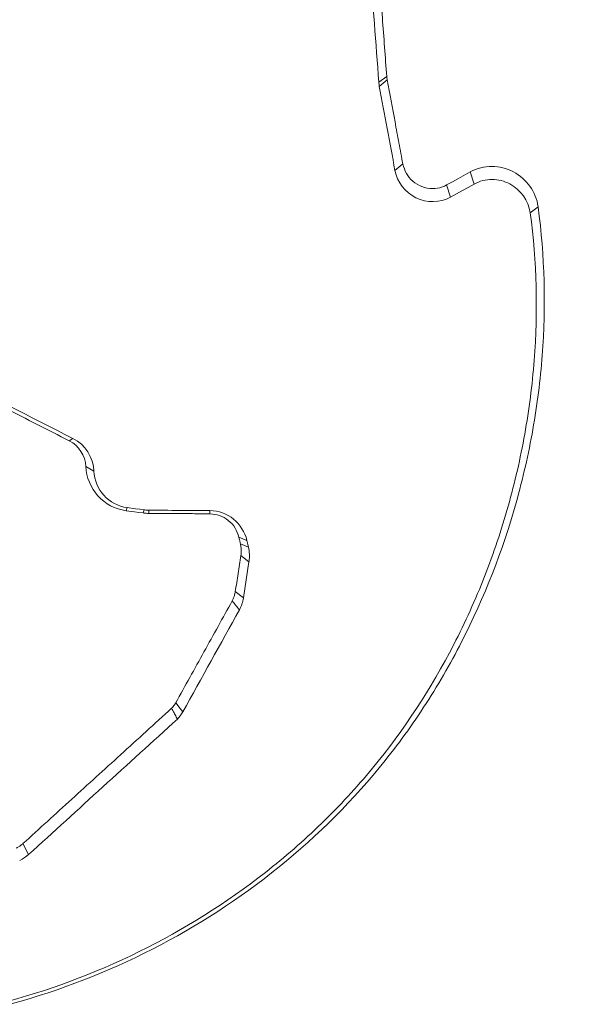
# Paper-space layout '1' of a CAD drawing. Units: feet. Extents: x -0.8 to 15.8, y -0.3 to 10.3.
# Drawn here: x 7.4 to 7.4, y 4 to 4 of the extents above; entities that cross this region are included whole.
import ezdxf

# ---------------------------------------------------------------- set-up
doc = ezdxf.new("R2010")
doc.units = ezdxf.units.FT
doc.header["$MEASUREMENT"] = 0
doc.layers.get('0').update_dxf_attribs({"lineweight": 9})
for name, color, linetype, lineweight in [('UGD - DETAIL 1', 251, 'Continuous', 0), ('UGD - DETAIL 2', 7, 'Continuous', 5), ('UGD - DETAIL 5', 7, 'Continuous', 25), ('UGD - TITLEBLOCK', 7, 'Continuous', 9)]:
    doc.layers.add(name, color=color, linetype=linetype, lineweight=lineweight)

# ---------------------------------------------------------------- blocks, each defined once
blk = doc.blocks.new('*U82')
at = {"layer": 'UGD - DETAIL 1'}
h = blk.add_hatch(dxfattribs=at)
h.set_pattern_fill('GRAVEL1,_O', color=256, scale=0.2268695153196087, pattern_type=2)
h.set_pattern_definition([(0, (-19.01837987717586, -9.458833706175167), (0.2268695153196087, 0.2268695153196087), [0.0680608545958826, -0.1588086607237261]), (0, (-18.88225816798409, -9.436146754643204), (0.2268695153196087, 0.2268695153196087), [0.05671737882990217, -0.1701521364897065]), (0, (-18.89360164375007, -9.424803278877224), (0.2268695153196087, 0.2268695153196087), [0.04537390306392174, -0.1814956122556869]), (0, (-18.96166249834596, -9.368085900047323), (0.2268695153196087, 0.2268695153196087), [0.0340304272979413, -0.0340304272979413, 0.04537390306392174, -0.1134347576598043]), (0, (-18.96166249834596, -9.35674242428134), (0.2268695153196087, 0.2268695153196087), [0.04537390306392174, -0.01134347576598043, 0.05671737882990217, -0.1134347576598043]), (0, (-19.06375378023978, -9.311368521217421), (0.2268695153196087, 0.2268695153196087), [0.05671737882990217, -0.1701521364897065]), (0, (-18.84822774068615, -9.300025045451438), (0.2268695153196087, 0.2268695153196087), [0.05671737882990217, -0.1701521364897065]), (90, (-19.06375378023978, -9.413459803111245), (-0.2268695153196086, 0.2268695153196087), [0.0340304272979413, -0.1928390880216674]), (90, (-19.02972335294184, -9.243307666621536), (-0.2268695153196086, 0.2268695153196087), [0.02268695153196087, -0.2041825637876478]), (90, (-19.01837987717586, -9.458833706175167), (-0.2268695153196086, 0.2268695153196087), [0.0340304272979413, -0.1928390880216674]), (90, (-18.9956929256439, -9.254651142387516), (-0.2268695153196086, 0.2268695153196087), [0.01134347576598043, -0.2155260395536282]), (90, (-18.98434944987792, -9.34539894851536), (-0.2268695153196086, 0.2268695153196087), [0.0340304272979413, -0.1928390880216674]), (90, (-18.96166249834596, -9.424803278877224), (-0.2268695153196086, 0.2268695153196087), [0.05671737882990217, -0.1701521364897065]), (90, (-18.938975546814, -9.2659946181535), (-0.2268695153196086, 0.2268695153196087), [0.0340304272979413, -0.1928390880216674]), (90, (-18.91628859528204, -9.35674242428134), (-0.2268695153196086, 0.2268695153196087), [0.04537390306392174, -0.1814956122556869]), (90, (-18.90494511951605, -9.35674242428134), (-0.2268695153196086, 0.2268695153196087), [0.04537390306392174, -0.1814956122556869]), (90, (-18.88225816798409, -9.458833706175167), (-0.2268695153196086, 0.2268695153196087), [0.02268695153196087, -0.2041825637876478]), (90, (-18.84822774068615, -9.424803278877224), (-0.2268695153196086, 0.2268695153196087), [0.05671737882990217, -0.1701521364897065]), (44.99999999999999, (-19.04106682870782, -9.436146754643204), (2.518757594933792e-17, 0.2268695153239248), [0.09625256804755845, -0.2245893773898598]), (44.99999999999999, (-19.01837987717586, -9.424803278877224), (2.518757594933792e-17, 0.2268695153239248), [0.04812628402377923, -0.272715661413639]), (44.99999999999999, (-18.91628859528204, -9.300025045451438), (2.518757594933792e-17, 0.2268695153239248), [0.06416838626068948, -0.2566735591767287]), (44.99999999999999, (-18.91628859528204, -9.288681569685458), (2.518757594933792e-17, 0.2268695153239248), [0.04812628402377923, -0.272715661413639]), (135, (-18.9956929256439, -9.311368521217421), (-0.2268695153239248, 2.518757594933792e-17), [0.01604217029776485, -0.3047997751396533]), (135, (-19.04106682870782, -9.436146754643204), (-0.2268695153239248, 2.518757594933792e-17), [0.03208411372601438, -0.2887578317114038]), (135, (-18.97300597411194, -9.368085900047323), (-0.2268695153239248, 2.518757594933792e-17), [0.03208411372601438, -0.2887578317114038]), (135, (-18.91628859528204, -9.311368521217421), (-0.2268695153239248, 2.518757594933792e-17), [0.03208411372601438, -0.2887578317114038]), (135, (-18.84822774068615, -9.2659946181535), (-0.2268695153239248, 2.518757594933792e-17), [0.04812628402377923, -0.272715661413639]), (135, (-18.84822774068615, -9.277338093919479), (-0.2268695153239248, 2.518757594933792e-17), [0.03208411372601438, -0.2887578317114038]), (135, (-18.85957121645214, -9.254651142387516), (-0.2268695153239248, 2.518757594933792e-17), [0.03208411372601438, -0.2887578317114038]), (135, (-18.92763207104802, -9.458833706175167), (-0.2268695153239248, 2.518757594933792e-17), [0.04812628402377923, -0.272715661413639]), (26.56505119999999, (-18.85957121645214, -9.3227119969834), (0.22686951531963, 9.07624350241892e-11), [0.02536401181273224, -0.4819316463509554]), (26.56505119999999, (-18.91628859528204, -9.379429375813302), (0.22686951531963, 9.07624350241892e-11), [0.02536401181273224, -0.4819316463509554]), (26.56505119999999, (-18.9956929256439, -9.311368521217421), (0.22686951531963, 9.07624350241892e-11), [0.05072802362546449, -0.4565676345382234]), (26.56505119999999, (-18.98434944987792, -9.254651142387516), (0.22686951531963, 9.07624350241892e-11), [0.05072802362546449, -0.4565676345382234]), (26.56505119999999, (-18.98434944987792, -9.311368521217421), (0.22686951531963, 9.07624350241892e-11), [0.05072802362546449, -0.4565676345382234]), (26.56505119999999, (-18.84822774068615, -9.2659946181535), (0.22686951531963, 9.07624350241892e-11), [0.05072802362546449, -0.4565676345382234]), (26.56505119999999, (-19.06375378023978, -9.379429375813302), (0.22686951531963, 9.07624350241892e-11), [0.07609430413334993, -0.4312013540303378]), (26.56505119999999, (-19.06375378023978, -9.368085900047323), (0.22686951531963, 9.07624350241892e-11), [0.07609430413334993, -0.4312013540303378]), (26.56505119999999, (-19.06375378023978, -9.277338093919479), (0.22686951531963, 9.07624350241892e-11), [0.07609430413334993, -0.4312013540303378]), (63.43494882, (-18.95031902257998, -9.288681569685458), (1.157003895020812e-11, 0.22686951531963), [0.0253640118127322, -0.4819316463509548]), (63.43494882, (-18.84822774068615, -9.300025045451438), (1.157003895020812e-11, 0.22686951531963), [0.0253640118127322, -0.3043835636618293, 0.0507280236254644, -0.1268200590636609]), (63.43494882, (-18.87091469221811, -9.3227119969834), (1.157003895020812e-11, 0.22686951531963), [0.0507280236254644, -0.4565676345382226]), (63.43494882, (-19.00703640140988, -9.300025045451438), (1.157003895020812e-11, 0.22686951531963), [0.0507280236254644, -0.4565676345382226]), (63.43494882, (-19.01837987717586, -9.300025045451438), (1.157003895020812e-11, 0.22686951531963), [0.0507280236254644, -0.4565676345382226]), (63.43494882, (-18.938975546814, -9.277338093919479), (1.157003895020812e-11, 0.22686951531963), [0.07609430413334978, -0.4312013540303371]), (116.5650512, (-18.9956929256439, -9.33405547274938), (-9.076251058691705e-11, 0.22686951531963), [0.0253640118127322, -0.4819316463509548]), (116.5650512, (-18.84822774068615, -9.35674242428134), (-9.076251058691705e-11, 0.22686951531963), [0.0253640118127322, -0.4819316463509548]), (116.5650512, (-18.89360164375007, -9.424803278877224), (-9.076251058691705e-11, 0.22686951531963), [0.05072802362546441, -0.4565676345382227]), (116.5650512, (-18.90494511951605, -9.413459803111245), (-9.076251058691705e-11, 0.22686951531963), [0.05072802362546441, -0.4565676345382227]), (116.5650512, (-18.88225816798409, -9.254651142387516), (-9.076251058691705e-11, 0.22686951531963), [0.05072802362546441, -0.4565676345382227]), (116.5650512, (-19.06375378023978, -9.368085900047323), (-9.076251058691705e-11, 0.22686951531963), [0.05072802362546441, -0.4565676345382227]), (116.5650512, (-18.95031902257998, -9.458833706175167), (-9.076251058691705e-11, 0.22686951531963), [0.07609430413334979, -0.4312013540303372]), (153.43494882, (-18.87091469221811, -9.3227119969834), (-0.22686951531963, 1.157011451293597e-11), [0.0507280236254645, -0.4565676345382234]), (153.43494882, (-18.85957121645214, -9.33405547274938), (-0.22686951531963, 1.157011451293597e-11), [0.0507280236254645, -0.4565676345382234]), (153.43494882, (-19.02972335294184, -9.447490230409183), (-0.22686951531963, 1.157011451293597e-11), [0.02536401181273225, -0.4819316463509555]), (153.43494882, (-18.96166249834596, -9.35674242428134), (-0.22686951531963, 1.157011451293597e-11), [0.02536401181273225, -0.4819316463509555]), (153.43494882, (-18.91628859528204, -9.288681569685458), (-0.22686951531963, 1.157011451293597e-11), [0.02536401181273225, -0.4819316463509555])])
edge = h.paths.add_edge_path()
edge.add_arc((7.108133803462731, 4.217796016878969), 0.1008962451297344, 27.80492244094047, 344.9957407559376)
edge.add_line((7.205590150891372, 4.191674902294267), (7.248753697790978, 4.05826022716131))
edge.add_arc((7.967766927459571, 3.742557549049006), 0.7852695113180841, 156.2947930602505, 163.1077298311025)
edge.add_line((7.216379601296186, 3.970735750213756), (7.172958266412454, 3.970735746648327))
edge.add_line((7.172958266412454, 3.970735746648327), (7.171779756537912, 3.97024759019481))
edge.add_line((7.171779756537912, 3.97024759019481), (7.167319022636182, 3.96578685629309))
edge.add_line((7.167319022636182, 3.96578685629309), (7.164372739764627, 3.964566463202438))
edge.add_line((7.164372739764627, 3.964566463202438), (7.149177237599812, 3.96456646511513))
edge.add_line((7.149177237599812, 3.96456646511513), (7.147512153455455, 3.96297249381408))
edge.add_line((7.147512153455455, 3.96297249381408), (7.145959129895555, 3.927402322673674))
edge.add_line((7.145959129895555, 3.927402322673674), (7.145822442885919, 3.927402322673674))
edge.add_line((7.145822442885919, 3.927402322673674), (7.144269419326019, 3.96297249381408))
edge.add_line((7.144269419326019, 3.96297249381408), (7.142604335182185, 3.96456646511513))
edge.add_line((7.142604335182185, 3.96456646511513), (7.127408833541313, 3.964566463202438))
edge.add_line((7.127408833541313, 3.964566463202438), (7.124462550145054, 3.964883633083618))
edge.add_line((7.124462550145054, 3.964883633083618), (7.120001816243555, 3.97024759019481))
edge.add_line((7.120001816243555, 3.97024759019481), (7.116081608171772, 3.970735750213756))
edge.add_line((7.116081608171772, 3.970735750213756), (7.075401971485288, 3.970735750213756))
edge.add_arc((6.533567926456689, 3.828554615037492), 0.560178192678067, 14.70332757390736, 48.62149153246806)
edge.add_arc((6.720864338884319, 4.075319476479452), 0.2522200354097725, 43.48531810317905, 88.11634258169406)
edge.add_arc((6.739275390553772, 4.071247261397881), 0.25635580914698, 92.2625417691349, 136.1357975459915)
edge.add_arc((6.828385527508172, 3.909862549826294), 0.4358687627301118, 128.9387148426296, 150.7441635701141)
edge.add_arc((7.074823293898705, 3.764231198238333), 0.7220743141137255, 150.2189544504409, 163.382087920858)
edge.add_line((6.382907702864483, 3.970735750213756), (6.339479110491883, 3.970735730846848))
edge.add_line((6.339479110491883, 3.970735730846848), (6.337610330031428, 3.969550062120032))
edge.add_line((6.337610330031428, 3.969550062120032), (6.333847124204709, 3.965786856293323))
edge.add_line((6.333847124204709, 3.965786856293323), (6.330900840808443, 3.964566463202438))
edge.add_line((6.330900840808443, 3.964566463202438), (6.31570533937737, 3.96456646511513))
edge.add_line((6.31570533937737, 3.96456646511513), (6.314040255023752, 3.96297249381408))
edge.add_line((6.314040255023752, 3.96297249381408), (6.312487231463844, 3.927402322673686))
edge.add_line((6.312487231463844, 3.927402322673686), (6.310854473804763, 3.963563095751868))
edge.add_line((6.310854473804763, 3.963563095751868), (6.309269123760107, 3.96456646511513))
edge.add_line((6.309269123760107, 3.96456646511513), (6.293980742161612, 3.964567498521796))
edge.add_line((6.293980742161612, 3.964567498521796), (6.291047609347022, 3.965866585669283))
edge.add_line((6.291047609347022, 3.965866585669283), (6.286182267240211, 3.970726406045124))
edge.add_line((6.286182267240211, 3.970726406045124), (6.241987025964036, 3.971326352151543))
edge.add_arc((5.513699769497085, 3.749996916336162), 0.7611760946656919, 16.90423843374759, 28.50288906935567)
edge.add_line((6.182616032381041, 4.113232487749364), (6.192856292222626, 4.123466625226186))
edge.add_line((6.192856292222626, 4.123466625226186), (6.274745628211388, 4.205307001872818))
edge.add_line((6.274745628211388, 4.205307001872818), (6.159021762053662, 4.321030868030544))
edge.add_line((6.159021762053662, 4.321030868030544), (6.212859572049364, 4.431347286324538))
edge.add_line((6.212859572049364, 4.431347286324538), (6.175173113248213, 4.522829201296023))
edge.add_line((6.175173113248213, 4.522829201296023), (7.369021672143063, 4.527402322673534))
edge.add_line((7.369021672143063, 4.527402322673534), (7.437669396005827, 4.423275350373356))
edge.add_line((7.437669396005827, 4.423275350373356), (7.197380659276192, 4.264860345289038))
at = {"layer": 'UGD - DETAIL 2'}
for p, q in [((7.418661196476521, 3.980848017875914), (7.41857365320806, 3.98078713831422)), ((7.418665935834806, 3.980811644264371), (7.418579664101497, 3.980740910305269)), ((7.418837631611336, 3.979888461581759), (7.418751359878016, 3.979817737255502)), ((7.419577626536867, 3.979800224748673), (7.419621629359302, 3.979666838784939)), ((7.41931892693103, 3.979657022918901), (7.419362929753465, 3.979523636955169)), ((7.420323555293091, 3.97941778165399), (7.420236589995152, 3.979351584763489)), ((7.41517457003437, 3.97684673758208), (7.415215143565046, 3.976871946729699)), ((7.415355783058832, 3.976564254489248), (7.415445445552539, 3.976512959605384)), ((7.415798200228053, 3.9760779982559), (7.415810144952179, 3.976112127415246)), ((7.415984730581318, 3.976053299648907), (7.415996675305454, 3.976087428808257)), ((7.416047266991843, 3.976048964869989), (7.416048230276051, 3.976083855023859)), ((7.416718098111531, 3.976044562661177), (7.416719061395735, 3.976079452815045)), ((7.417037369028112, 3.975786864870916), (7.417124758171102, 3.975751984349888)), ((7.417054554018311, 3.975712605291627), (7.417141943161301, 3.975677724770599)), ((7.417124758171102, 3.975751984349888), (7.417141943161301, 3.975677724770599)), ((7.417059254845228, 3.975585914153115), (7.417147876992001, 3.97551673108158)), ((7.416997643187539, 3.975189358944843), (7.417086265334309, 3.97512018550615)), ((7.414665647723698, 3.972420957205213), (7.414726296097186, 3.972299525598452))]:
    blk.add_line(p, q, dxfattribs=at)
at = {"layer": 'UGD - DETAIL 2', "flags": 128}
for points in [[(7.41931892693103, 3.979657022918901), (7.41938423760006, 3.979693184607922), (7.419449548269096, 3.979729336664095), (7.419577626536867, 3.979800224748673)], [(7.419362929753465, 3.979523636955169), (7.419492279556383, 3.979595237870055), (7.419556973723527, 3.979631033511076), (7.419621629359302, 3.979666838784939)], [(7.415798200228053, 3.9760779982559), (7.415890521386171, 3.976065774179349), (7.415937645249429, 3.976059532097708), (7.415984730581318, 3.976053299648907)], [(7.415810144952179, 3.976112127415246), (7.415903390863136, 3.976099778111749), (7.415950052349974, 3.976093603460003), (7.415996675305454, 3.976087428808257)], [(7.417147876992001, 3.97551673108158), (7.417117090428842, 3.975318458293867), (7.417101677881572, 3.97521932671643), (7.417086265334309, 3.97512018550615)], [(7.416343264962062, 3.973966864594356), (7.416368618602306, 3.973934363385313), (7.416376132219099, 3.973924740176117), (7.416391120921315, 3.973905493757716), (7.416421175388482, 3.973867000920926)]]:
    blk.add_lwpolyline(points, dxfattribs=at)
at = {"layer": 'UGD - DETAIL 2'}
blk.add_arc((7.370191077960229, 3.937275007353421), 0.06014545715784319, 38.8328356183646, 38.9526812233367, dxfattribs=at)
for centre, major_axis, ratio, start_param, end_param in [((7.562619598728322, 3.747128717423479), (2.511935342122144e-05, 0.5198270100164077), 0.5413464350008906, 6.390213161210526e-05, 1.184773282722569), ((7.562626735606589, 3.735735224046609), (4.305249521969844e-06, 0.5256053882597786), 0.5286924838546924, 1.549299504961688e-05, 1.167966867425033)]:
    blk.add_ellipse(centre, major_axis=major_axis, ratio=ratio, start_param=start_param, end_param=end_param, dxfattribs=at)
for points, knots in [([(7.513489042924991, 3.93818324724461), (7.510381571653827, 3.939209992394329), (7.507322051865184, 3.940328176365215), (7.499930565568857, 3.943286909612697), (7.49565009876633, 3.945225685958534), (7.48728386021261, 3.949474987197146), (7.483196998739526, 3.951783356005081), (7.477213836618816, 3.955527070206337), (7.475243967863307, 3.956821832214161), (7.471353709650007, 3.959506001678456), (7.469430268410182, 3.96089791598855), (7.463789175606092, 3.965174702786584), (7.460184427494401, 3.968172028157511), (7.453277067290159, 3.974450518399348), (7.449973878334237, 3.977731117527935), (7.443665962993524, 3.984573423458209), (7.440660471087664, 3.988134379393202), (7.436380446995503, 3.993691394379429), (7.434990626116548, 3.995581358402918), (7.432293009804983, 3.99942698278393), (7.430992424122334, 4.001372082998028), (7.427231424322709, 4.007272565656983), (7.424912552752875, 4.011293519187895), (7.420643458586614, 4.019506983305392), (7.418692624502896, 4.023699193977414), (7.415158765593656, 4.03225555946047), (7.413574753765868, 4.036619230729897), (7.411482699960789, 4.043298126242313), (7.410831493578669, 4.045551704532016), (7.409635142281175, 4.050065291203708), (7.409088830834367, 4.052328038087502), (7.406610739050084, 4.063671054463406), (7.405438857229271, 4.072839255569264), (7.404888517146347, 4.086734678260481), (7.404906470615582, 4.091390328856843), (7.405249084304256, 4.098411517251382), (7.405416355696772, 4.100759595637484), (7.405852892701105, 4.10542160694054), (7.406122163654221, 4.107741406739439), (7.407081102740083, 4.114667628284055), (7.407924630956384, 4.119240311768536), (7.410004657445615, 4.128299348585701), (7.411241304972506, 4.132785671779072), (7.41412561575352, 4.141667972258627), (7.415769031967773, 4.146064836451679), (7.418087601310912, 4.151502541811171), (7.418564763040006, 4.152587573068587), (7.41954063881585, 4.154740578972291), (7.420039927894223, 4.155809942371796), (7.421571479754459, 4.158996833902082), (7.422637324869168, 4.161093226932209), (7.425967330391618, 4.167298935161533), (7.428366910307162, 4.171322964683601), (7.433511623615647, 4.179152622559101), (7.43625675374339, 4.182958256204991), (7.440646269191813, 4.18849448227836), (7.442153758549363, 4.190311794629544), (7.444483193317708, 4.192994459540504), (7.445271039040794, 4.193881463353303), (7.446869761075547, 4.195640835366778), (7.447681675422789, 4.196514284619521), (7.451785852215451, 4.200830106924577), (7.455203145806919, 4.204110115112055), (7.462294879306942, 4.210337924261639), (7.465969989150974, 4.213284874892439), (7.473577306836372, 4.218845936495509), (7.477509500037396, 4.221460066998301), (7.483604027265599, 4.225126676141919), (7.485668040509236, 4.226306704251609), (7.489862851177705, 4.2285800334223), (7.491995791401916, 4.229674018941122), (7.498429623261895, 4.23279121928023), (7.502786426299185, 4.2346616487416), (7.511630104983496, 4.238002152169152), (7.51611741703552, 4.23947090456123), (7.525222682981667, 4.242005891143229), (7.529840691531021, 4.243071956920257), (7.536867986164619, 4.244361841529596), (7.539229889265091, 4.244740949295904), (7.543975024338668, 4.245391875666458), (7.546351512239067, 4.245662890035423), (7.553492706458162, 4.246312986674937), (7.558269141844914, 4.246529130424721), (7.563061133438982, 4.246529123026438)], [0.00974136092221671, 0.00974136092221671, 0.00974136092221671, 0.00974136092221671, 0.03125000000000029, 0.03125000000000029, 0.06250000000000058, 0.06250000000000058, 0.09375000000000087, 0.09375000000000087, 0.1093750000000011, 0.1093750000000011, 0.1250000000000013, 0.1250000000000013, 0.1562500000000017, 0.1562500000000017, 0.1875000000000021, 0.1875000000000021, 0.2187500000000025, 0.2187500000000025, 0.2343750000000025, 0.2343750000000025, 0.2500000000000026, 0.2500000000000026, 0.2812500000000026, 0.2812500000000026, 0.3125000000000026, 0.3125000000000026, 0.3437500000000026, 0.3437500000000026, 0.3593750000000027, 0.3593750000000027, 0.3750000000000028, 0.3750000000000028, 0.437500000000003, 0.437500000000003, 0.4687500000000032, 0.4687500000000032, 0.4843750000000032, 0.4843750000000032, 0.5000000000000032, 0.5000000000000032, 0.5312500000000034, 0.5312500000000034, 0.5625000000000034, 0.5625000000000034, 0.5937500000000036, 0.5937500000000036, 0.6015625000000036, 0.6015625000000036, 0.6093750000000034, 0.6093750000000034, 0.6250000000000034, 0.6250000000000034, 0.6562500000000037, 0.6562500000000037, 0.6875000000000039, 0.6875000000000039, 0.703125000000004, 0.703125000000004, 0.7109375000000041, 0.7109375000000041, 0.7187500000000041, 0.7187500000000041, 0.750000000000004, 0.750000000000004, 0.7812500000000039, 0.7812500000000039, 0.8125000000000037, 0.8125000000000037, 0.8281250000000034, 0.8281250000000034, 0.8437500000000031, 0.8437500000000031, 0.8750000000000026, 0.8750000000000026, 0.9062500000000021, 0.9062500000000021, 0.9375000000000017, 0.9375000000000017, 0.9531250000000012, 0.9531250000000012, 0.9687500000000008, 0.9687500000000008, 1, 1, 1, 1]), ([(7.563061133438982, 4.243804389538159), (7.558434039170589, 4.243804397104274), (7.553816488196365, 4.243593777995333), (7.544599859535015, 4.242768407388493), (7.540044270069831, 4.242157418121991), (7.526536379408942, 4.239727552574873), (7.517738375051547, 4.237328718846399), (7.507000840230702, 4.233354837646345), (7.504866498857112, 4.232510676220887), (7.500624667117517, 4.230721697148329), (7.49851202541031, 4.229774812418544), (7.492267485305096, 4.226809167153792), (7.488219905997905, 4.224663951264777), (7.476421789599566, 4.217727581928621), (7.469011271746705, 4.212442322519308), (7.460320955208598, 4.205006555386364), (7.458611598800911, 4.203477845277433), (7.456091715416765, 4.201120936570589), (7.455258321351682, 4.200323945924964), (7.453614187617159, 4.198716482527844), (7.452802598229514, 4.197905247207576), (7.448796700004298, 4.193811829415516), (7.445758720256574, 4.190417805051727), (7.437130183259196, 4.179889539720062), (7.432019934215464, 4.172412738405299), (7.426448929209837, 4.162487372487975), (7.425375445871584, 4.160473409271173), (7.423312335343208, 4.156386061455287), (7.42232927144725, 4.154326408895393), (7.419526223939886, 4.14811027226099), (7.41785171408787, 4.143912085055861), (7.413394192559036, 4.131160423726202), (7.41117051202319, 4.122451751711942), (7.409342379757344, 4.111302646984196), (7.409024278915449, 4.10905877882904), (7.408485161362737, 4.104547774247623), (7.408266116311111, 4.102295643026666), (7.407757264768232, 4.095549113743818), (7.407615451931061, 4.091064564991928), (7.407716700407647, 4.082120797412408), (7.40796017611677, 4.077661610469253), (7.408830289578216, 4.068768028183912), (7.40945683042256, 4.064333625793456), (7.41069108555396, 4.057700692701534), (7.411152064043041, 4.055490901327826), (7.412171962331893, 4.051085709343457), (7.412727822291036, 4.048901946019161), (7.414531539458121, 4.042406387889539), (7.415915709906127, 4.038150405343583), (7.41904127212673, 4.029784005366384), (7.420781912185564, 4.025673267382079), (7.424620319628833, 4.017596568741077), (7.426717382626375, 4.013630309589271), (7.429569162470901, 4.008765477643717), (7.430151035454983, 4.007797157952062), (7.431338063888891, 4.00586990078938), (7.431943720948087, 4.004910233408548), (7.433787411763557, 4.00205843912115), (7.435054335953371, 4.000189536120899), (7.438966881604838, 3.994678182032985), (7.441724744367182, 3.991131505326381), (7.44753749538015, 3.984290892199825), (7.450591662383214, 3.980996320737136), (7.456999215095781, 3.9746610359045), (7.460351864588834, 3.971619677822604), (7.464737149217299, 3.967982548577222), (7.465625016060788, 3.967262493205027), (7.467414567320883, 3.965843677513366), (7.468315807822794, 3.965145221141537), (7.471038753551337, 3.963082400100625), (7.472879661619046, 3.961750546598147), (7.478477875462662, 3.957882636875408), (7.482311082043839, 3.95547493443141), (7.494114115830694, 3.948764247688234), (7.502383061854101, 3.9449664192693), (7.511074255315005, 3.94188054769073)], [0, 0, 0, 0, 0.03125000000000119, 0.03125000000000119, 0.06250000000000237, 0.06250000000000237, 0.1250000000000047, 0.1250000000000047, 0.1406250000000051, 0.1406250000000051, 0.1562500000000055, 0.1562500000000055, 0.1875000000000062, 0.1875000000000062, 0.250000000000008, 0.250000000000008, 0.2656250000000084, 0.2656250000000084, 0.2734375000000084, 0.2734375000000084, 0.2812500000000084, 0.2812500000000084, 0.3125000000000084, 0.3125000000000084, 0.3750000000000085, 0.3750000000000085, 0.3906250000000085, 0.3906250000000085, 0.4062500000000084, 0.4062500000000084, 0.4375000000000083, 0.4375000000000083, 0.5000000000000081, 0.5000000000000081, 0.5156250000000081, 0.5156250000000081, 0.5312500000000081, 0.5312500000000081, 0.5625000000000079, 0.5625000000000079, 0.5937500000000078, 0.5937500000000078, 0.6250000000000077, 0.6250000000000077, 0.6406250000000075, 0.6406250000000075, 0.6562500000000074, 0.6562500000000074, 0.6875000000000071, 0.6875000000000071, 0.7187500000000068, 0.7187500000000068, 0.7500000000000063, 0.7500000000000063, 0.7578125000000062, 0.7578125000000062, 0.7656250000000061, 0.7656250000000061, 0.7812500000000059, 0.7812500000000059, 0.8125000000000051, 0.8125000000000051, 0.8437500000000043, 0.8437500000000043, 0.8750000000000034, 0.8750000000000034, 0.8828125000000032, 0.8828125000000032, 0.890625000000003, 0.890625000000003, 0.9062500000000028, 0.9062500000000028, 0.937500000000002, 0.937500000000002, 1, 1, 1, 1]), ([(7.418469271731713, 3.98342669115872), (7.418501241549965, 3.982996938900814), (7.418549196247813, 3.982352310910919), (7.418613236943589, 3.981492738794728), (7.418645209911421, 3.981062925576407), (7.418661196476521, 3.980848017875914)], [0, 0, 0, 0, 0.4999991923135176, 0.7499983266167265, 1, 1, 1, 1]), ([(7.418661196476521, 3.980848017875914), (7.418661526769011, 3.980844125852748), (7.418662209269709, 3.980836083560949), (7.418663814530714, 3.980823953460256), (7.418665228346054, 3.98081574957757), (7.418665935834806, 3.980811644264371)], [0, 0, 0, 0, 0.3190342649192913, 0.6592372504312235, 0.9999999999999999, 0.9999999999999999, 0.9999999999999999, 0.9999999999999999]), ([(7.418665936200949, 3.980811645972292), (7.418694551735268, 3.980657787422772), (7.418723167944417, 3.980503926121003), (7.418751784827421, 3.980350062072207), (7.418766093269465, 3.980273130044904), (7.418780401880028, 3.980196197330539), (7.418794710658986, 3.980119263929769), (7.41880901943809, 3.9800423305282), (7.418823328385638, 3.979965396440023), (7.418837637501486, 3.979888461665887)], [0, 0, 0, 0, 0.000368777540796275, 0.000368777540796275, 0.000368777540796275, 0.000553166317438689, 0.000553166317438689, 0.000553166317438689, 0.000737555096002173, 0.000737555096002173, 0.000737555096002173, 0.000737555096002173]), ([(7.41936292143907, 3.979523634059), (7.419245355774361, 3.979458561960393), (7.419100059312886, 3.979458438853737), (7.418863527266762, 3.979575688072416), (7.418775576743744, 3.979687593264864), (7.418751369011598, 3.979817739661629)], [0, 0, 0, 0, 0.5, 0.5, 1, 1, 1, 1]), ([(7.418837631611336, 3.979888461581759), (7.418848200232528, 3.979852517701503), (7.418869324646167, 3.979780673571562), (7.418945177367629, 3.979693702018804), (7.419044470214569, 3.979633155202901), (7.419159436943861, 3.979610229067316), (7.419254616718163, 3.97962524905044), (7.419303475912276, 3.97964938900485), (7.41931892693103, 3.979657022918901)], [0, 0, 0, 0, 0.180758782678598, 0.3612981508491368, 0.5488478649662488, 0.7391781694340495, 0.9175188402326295, 0.9999999999999999, 0.9999999999999999, 0.9999999999999999, 0.9999999999999999]), ([(7.419577634723382, 3.97980022291943), (7.419650867295832, 3.979840756639313), (7.419733186639771, 3.979861984642982), (7.419897173597423, 3.979861570324092), (7.419978819323784, 3.979840401458891), (7.420196855914075, 3.979725268609219), (7.420301589736876, 3.97958137812233), (7.420323564111822, 3.979417783683634)], [0, 0, 0, 0, 0.2500000000000467, 0.2500000000000467, 0.5000000000000935, 0.5000000000000935, 1, 1, 1, 1]), ([(7.42023658250379, 3.979351584815575), (7.420218460560434, 3.979486490266526), (7.420131465768204, 3.979605189863707), (7.419952859178839, 3.979699723935454), (7.419885665246721, 3.979717411668647), (7.419749814924227, 3.97971785161505), (7.419682063737557, 3.979700280970552), (7.419621641025973, 3.979666836488223)], [0, 0, 0, 0, 0.4999999999998709, 0.4999999999998709, 0.7499999999999354, 0.7499999999999354, 1, 1, 1, 1]), ([(7.420323564111822, 3.97941778368363), (7.420396822227033, 3.978872376795167), (7.420409519066297, 3.978328225921882), (7.420347919679827, 3.977513674699804), (7.420313767633186, 3.977242440457886), (7.420217959316791, 3.976700543164542), (7.42015612436543, 3.976430003994612), (7.419933282105713, 3.975637071505844), (7.419734615592244, 3.975127021839429), (7.419357537009386, 3.974391255908675), (7.419217470702122, 3.974149455653127), (7.418914586553637, 3.973686128794274), (7.418751855580691, 3.973464275755081), (7.418229123155644, 3.972828731847701), (7.417834928738401, 3.97244435735389), (7.416957958681873, 3.971754178228084), (7.416491006824405, 3.971460652780337), (7.415503557856365, 3.970970602703624), (7.414977563251011, 3.97077357704592), (7.413914284018222, 3.970497734959781), (7.413373159719125, 3.970415875461886), (7.412546014225466, 3.970384478587665), (7.412268673051596, 3.970389307214831), (7.411722381123965, 3.970427825459654), (7.411451766332942, 3.970461426915735), (7.410915396745953, 3.970556161639692), (7.410649642193402, 3.970617296290531), (7.410122982991528, 3.970767037940825), (7.409861855328334, 3.970855922559985), (7.40910226712889, 3.971157769676581), (7.40862154007112, 3.971406840409692), (7.407939244262455, 3.971852783071599), (7.407717196392863, 3.972014633558306), (7.407295064190251, 3.972357492651974), (7.407094444291975, 3.972538643679942), (7.406524059980828, 3.973111396831069), (7.406184870978748, 3.973531459941415), (7.405586905195658, 3.974446463986134), (7.405337698814382, 3.974926707411431), (7.405034715209201, 3.975679082598543), (7.404945638804325, 3.975935282004885), (7.40479214740304, 3.976458873848543), (7.404727916344523, 3.976726253577754), (7.40457707067252, 3.977530179462594), (7.404530073228372, 3.978073466403176), (7.40454213534613, 3.978624851065334)], [0, 0, 0, 0, 0.0625000000000006, 0.0625000000000006, 0.09375000000000089, 0.09375000000000089, 0.1250000000000012, 0.1250000000000012, 0.1875000000000018, 0.1875000000000018, 0.2187500000000012, 0.2187500000000012, 0.2500000000000006, 0.2500000000000006, 0.3124999999999995, 0.3124999999999995, 0.3749999999999983, 0.3749999999999983, 0.4374999999999972, 0.4374999999999972, 0.4999999999999961, 0.4999999999999961, 0.5312499999999956, 0.5312499999999956, 0.5624999999999949, 0.5624999999999949, 0.5937499999999943, 0.5937499999999943, 0.6249999999999938, 0.6249999999999938, 0.687499999999993, 0.687499999999993, 0.718749999999993, 0.718749999999993, 0.7499999999999929, 0.7499999999999929, 0.8124999999999947, 0.8124999999999947, 0.8749999999999963, 0.8749999999999963, 0.9062499999999966, 0.9062499999999966, 0.9374999999999968, 0.9374999999999968, 1, 1, 1, 1]), ([(7.404632085406487, 3.978567372385756), (7.404620148794876, 3.978021955244746), (7.404666826195328, 3.977486646660584), (7.404814626270909, 3.976697086203999), (7.40487700988243, 3.976436159460683), (7.40502799527205, 3.975918820886719), (7.405116901921797, 3.975662072586197), (7.405417193679572, 3.974914661284132), (7.405663056224913, 3.974441019701839), (7.406247496500246, 3.973543720469837), (7.406588509844156, 3.973119526187813), (7.407339752603388, 3.972364110749777), (7.407753338238752, 3.972027939513005), (7.408429354086724, 3.971584523236949), (7.408663608964684, 3.971447475908513), (7.409140202814232, 3.971199813415805), (7.409627374512933, 3.970976879142939), (7.410135483141456, 3.970802883247636), (7.410654391341442, 3.970654129370722), (7.410920762103515, 3.970592187606347), (7.411720404711605, 3.970449556038247), (7.412256912337899, 3.970410077548398), (7.41333708248224, 3.970447881951337), (7.41388570852931, 3.970529039800788), (7.414938318845376, 3.970800460289187), (7.41544829188398, 3.970989897878983), (7.4164353599657, 3.97147690637431), (7.416899137949084, 3.971768396238059), (7.417542163151719, 3.97227182811082), (7.4177481248114, 3.97245103230322), (7.418142292121008, 3.972833581508177), (7.418330153913441, 3.973036954896774), (7.418851246367179, 3.973668748047104), (7.419147679099776, 3.974123473418704), (7.419522508473445, 3.974851501711811), (7.419635953989612, 3.975102953640617), (7.419835032497065, 3.975610582411024), (7.419921337581759, 3.975867841596888), (7.42006834823616, 3.976389023824478), (7.420129052640785, 3.976652947168138), (7.420224518222501, 3.97718754740226), (7.42025930008165, 3.977459387693902), (7.420321694682531, 3.978271983492335), (7.420309000470088, 3.978812469562584), (7.42023658250379, 3.979351584815575)], [0, 0, 0, 0, 0.06249999999999831, 0.06249999999999831, 0.09374999999999921, 0.09374999999999921, 0.1250000000000001, 0.1250000000000001, 0.1874999999999989, 0.1874999999999989, 0.2499999999999977, 0.2499999999999977, 0.3124999999999965, 0.3124999999999965, 0.3437499999999953, 0.3437499999999953, 0.3749999999999942, 0.406249999999993, 0.406249999999993, 0.4374999999999918, 0.4374999999999918, 0.4999999999999899, 0.4999999999999899, 0.562499999999988, 0.562499999999988, 0.624999999999986, 0.624999999999986, 0.6874999999999841, 0.6874999999999841, 0.7187499999999865, 0.7187499999999865, 0.7499999999999887, 0.7499999999999887, 0.8124999999999916, 0.8124999999999916, 0.843749999999993, 0.843749999999993, 0.8749999999999944, 0.8749999999999944, 0.906249999999996, 0.906249999999996, 0.9374999999999974, 0.9374999999999974, 1, 1, 1, 1]), ([(7.413767862352316, 3.977564231484779), (7.414002278082169, 3.977444656793928), (7.414236709784166, 3.977325078616774), (7.414471157362502, 3.977205496996206), (7.414588383179055, 3.977145705151842), (7.414705612969513, 3.977085912444198), (7.414822846721965, 3.977026118878616), (7.414940080486875, 3.976966325306679), (7.415057318216885, 3.976906530875209), (7.415174559900127, 3.976846735589519)], [1.049818322279275e-08, 1.049818322279275e-08, 1.049818322279275e-08, 1.049818322279275e-08, 0.0006208716780240275, 0.0006208716780240275, 0.0006208716780240275, 0.000931307624439196, 0.000931307624439196, 0.000931307624439196, 0.00124174360384568, 0.00124174360384568, 0.00124174360384568, 0.00124174360384568]), ([(7.415355789828354, 3.97656425882933), (7.415361181271507, 3.976443850426751), (7.415409471373575, 3.97633045018114), (7.415569247829563, 3.976153605183879), (7.415678401216713, 3.976093864970397), (7.415798201145453, 3.97607799876751)], [0, 0, 0, 0, 0.5, 0.5, 1, 1, 1, 1]), ([(7.41581013996516, 3.976112128861163), (7.415711390642226, 3.976125207555186), (7.415621340800502, 3.976174571146669), (7.41548973075378, 3.976320219005463), (7.415449892885352, 3.976413714823325), (7.415445449868212, 3.976512963978621)], [0, 0, 0, 0, 0.5, 0.5, 1, 1, 1, 1]), ([(7.415984739260594, 3.976053295185011), (7.415990111382218, 3.976052583770987), (7.415995497412634, 3.976051958924892), (7.416000893169095, 3.976051421510947), (7.416006288931104, 3.976050884096452), (7.416011695837412, 3.976050433973569), (7.416017109634812, 3.976050071774403), (7.416027136572719, 3.976049400942405), (7.416037194194317, 3.976049031514983), (7.41604725506475, 3.976048965323927)], [4.509747244882934e-16, 4.509747244882934e-16, 4.509747244882934e-16, 4.509747244882934e-16, 1.270397111935547e-05, 1.270397111935547e-05, 1.270397111935547e-05, 2.540796359432207e-05, 2.540796359432207e-05, 2.540796359432207e-05, 4.894473970972933e-05, 4.894473970972933e-05, 4.894473970972933e-05, 4.894473970972933e-05]), ([(7.415996675305454, 3.976087428808257), (7.416002538551179, 3.97608672511689), (7.416014250142407, 3.976085319522444), (7.416031460180491, 3.976084173801415), (7.416042795322571, 3.976083958335206), (7.416048230276051, 3.976083855023859)], [0, 0, 0, 0, 0.3429041411282541, 0.6849368624337892, 1, 1, 1, 1]), ([(7.41604725506475, 3.976048965323927), (7.416157942477536, 3.9760482372382), (7.41626863189293, 3.976047509983105), (7.416379323303492, 3.976046783558442), (7.416435787108693, 3.976046413008455), (7.416492251433496, 3.976046042674547), (7.416548716276903, 3.976045672556694), (7.416605176293341, 3.976045302470482), (7.416661636828604, 3.976044932600278), (7.416718097881695, 3.976044562946065)], [5.229545220040464e-06, 5.229545220040464e-06, 5.229545220040464e-06, 5.229545220040464e-06, 0.0002640919235888783, 0.0002640919235888783, 0.0002640919235888783, 0.0003961378945917884, 0.0003961378945917884, 0.0003961378945917884, 0.00052817257746703, 0.00052817257746703, 0.00052817257746703, 0.00052817257746703]), ([(7.416718098111531, 3.976044562661177), (7.416754854556089, 3.976040582056829), (7.416828311456428, 3.97603262691154), (7.41692534014501, 3.975974748096818), (7.417001863531222, 3.975892191758746), (7.417025712968563, 3.975821442516196), (7.417037369028112, 3.975786864870916)], [0, 0, 0, 0, 0.2478242032015914, 0.4952709113757121, 0.7533211273880088, 1, 1, 1, 1]), ([(7.417124761401663, 3.975751984485779), (7.417103436458522, 3.975844134334738), (7.417051365830545, 3.975925617192559), (7.41690656978577, 3.976043796536317), (7.416814430246134, 3.97607882474887), (7.41671906663127, 3.976079449746397)], [0, 0, 0, 0, 0.5, 0.5, 1, 1, 1, 1]), ([(7.417037369028112, 3.975786864870916), (7.417040227354402, 3.975774488960095), (7.417044515779462, 3.975755921042783), (7.417050285681896, 3.975731174542741), (7.417053131633661, 3.975718793327257), (7.417054554018311, 3.975712605291627)], [0, 0, 0, 0, 0.4999402355274544, 0.7500740017053174, 1, 1, 1, 1]), ([(7.417054554018311, 3.975712605291627), (7.417057169125034, 3.975698924181071), (7.417062435874367, 3.975671370819957), (7.417064110991916, 3.975628703806557), (7.417060882174471, 3.975600253269846), (7.417059254845228, 3.975585914153115)], [0, 0, 0, 0, 0.3284823879823126, 0.6615540323720545, 1, 1, 1, 1]), ([(7.417147881973246, 3.975516732491528), (7.417150030330944, 3.975530561196824), (7.4171514814815, 3.975544501485893), (7.417152242552238, 3.975558448480614), (7.417153003582154, 3.975572394727177), (7.417153076636932, 3.975586381692491), (7.417152470304774, 3.975600309820438), (7.417151335868528, 3.975626369090233), (7.417147809096651, 3.975652389239962), (7.417141946454525, 3.975677723466476)], [0, 0, 0, 0, 3.276442367025114e-05, 3.276442367025114e-05, 3.276442367025114e-05, 6.552603289878954e-05, 6.552603289878954e-05, 6.552603289878954e-05, 0.0001270035837325194, 0.0001270035837325194, 0.0001270035837325194, 0.0001270035837325194]), ([(7.417059254845228, 3.975585914153115), (7.417048968759712, 3.975519825078438), (7.417033539722055, 3.975420692048644), (7.417013066920614, 3.975288496460064), (7.417002784531082, 3.975222405420805), (7.416997643187539, 3.975189358944843)], [0, 0, 0, 0, 0.4999971698153636, 0.7499913499118911, 1, 1, 1, 1]), ([(7.416997636145556, 3.97518936041503), (7.416995832693697, 3.975177751584145), (7.416993390651914, 3.975166212930003), (7.416990351731361, 3.975154839943061), (7.416987208407395, 3.975143076232318), (7.416983416936279, 3.975131453924931), (7.416979005960567, 3.975120079143295), (7.416974655158146, 3.975108859533237), (7.416969688052703, 3.975097846140763), (7.416964120307572, 3.975087154349631)], [2.439492473478154e-16, 2.439492473478154e-16, 2.439492473478154e-16, 2.439492473478154e-16, 2.750456267444891e-05, 2.750456267444891e-05, 2.750456267444891e-05, 5.595615724919046e-05, 5.595615724919046e-05, 5.595615724919046e-05, 8.40224630312582e-05, 8.40224630312582e-05, 8.40224630312582e-05, 8.40224630312582e-05]), ([(7.416964120307565, 3.975087154349634), (7.416912468899842, 3.974993951782889), (7.416860817055593, 3.974900748819405), (7.416809164775646, 3.974807545460618), (7.416757337204015, 3.974714025798772), (7.416705509193477, 3.974620505738482), (7.416653680744886, 3.974526985281198), (7.416550210303217, 3.974340280811291), (7.416446738114136, 3.974153574756408), (7.416343264184409, 3.973966867128052)], [8.414984829582714e-07, 8.414984829582714e-07, 8.414984829582714e-07, 8.414984829582714e-07, 0.0002488014315695146, 0.0002488014315695146, 0.0002488014315695146, 0.0004976028631386575, 0.0004976028631386575, 0.0004976028631386575, 0.0009943106539076416, 0.0009943106539076416, 0.0009943106539076416, 0.0009943106539076416]), ([(7.417043124271654, 3.974989239766416), (7.417048610280133, 3.97499969780715), (7.417053652452093, 3.975010392536217), (7.417058228784999, 3.975021262689936), (7.417062805022013, 3.97503213261587), (7.417066923796607, 3.975043197639084), (7.417070567282973, 3.975054396832395), (7.417077552589323, 3.975075867969768), (7.417082819143044, 3.97509794015079), (7.417086275015922, 3.975120184424818)], [0, 0, 0, 0, 2.748979529157002e-05, 2.748979529157002e-05, 2.748979529157002e-05, 5.49786485590171e-05, 5.49786485590171e-05, 5.49786485590171e-05, 0.0001078049502265833, 0.0001078049502265833, 0.0001078049502265833, 0.0001078049502265833]), ([(7.416343264184409, 3.973966867128052), (7.416339206235801, 3.973959998721459), (7.416334888709944, 3.973953272972624), (7.416330335050233, 3.97394671427551), (7.416325342907275, 3.973939524025103), (7.416320059057657, 3.973932523081079), (7.416314508178846, 3.97392574646746), (7.41630948256056, 3.973919611101412), (7.416304230756939, 3.973913650790296), (7.416298768179761, 3.973907895750532)], [7.904097944237978e-07, 7.904097944237978e-07, 7.904097944237978e-07, 7.904097944237978e-07, 1.934662228389463e-05, 1.934662228389463e-05, 1.934662228389463e-05, 3.969106159310145e-05, 3.969106159310145e-05, 3.969106159310145e-05, 5.81108079166719e-05, 5.81108079166719e-05, 5.81108079166719e-05, 5.81108079166719e-05]), ([(7.416298766968211, 3.97390789564939), (7.416111452573872, 3.973737339426105), (7.415924136244026, 3.973566784321664), (7.415736818006099, 3.973396230359443), (7.415558293463004, 3.973233683089534), (7.41537976717898, 3.973071136850026), (7.415201239177733, 3.972908591661139), (7.415022711146097, 3.972746046444585), (7.414844181389643, 3.972583502271736), (7.414665649932015, 3.972420959162801)], [2.344970416437539e-06, 2.344970416437539e-06, 2.344970416437539e-06, 2.344970416437539e-06, 0.0005902080811521688, 0.0005902080811521688, 0.0005902080811521688, 0.001150473830844188, 0.001150473830844188, 0.001150473830844188, 0.001710739675895767, 0.001710739675895767, 0.001710739675895767, 0.001710739675895767]), ([(7.416298761231833, 3.973907901968229), (7.416307640311985, 3.97389108895278), (7.416320558353814, 3.973866627946343), (7.416337481642035, 3.973834469912408), (7.416349594888384, 3.973811498651518), (7.416357627856794, 3.973796174672901), (7.416361644424672, 3.973788512523984)], [0, 0, 0, 0, 0.4228989759521027, 0.6152694384123089, 0.807630711942827, 1, 1, 1, 1]), ([(7.414665649932015, 3.972420959162804), (7.414658269590479, 3.972414239775848), (7.414650562907486, 3.972407861392448), (7.4146425920766, 3.972401853733402), (7.414634241540099, 3.972395559888149), (7.414625581187213, 3.97238965785542), (7.414616672137672, 3.972384189499007), (7.414607936603151, 3.972378827645758), (7.414598941168823, 3.972373870030879), (7.414589740508898, 3.972369368146833)], [8.886119947416684e-17, 8.886119947416684e-17, 8.886119947416684e-17, 8.886119947416684e-17, 2.316090771962079e-05, 2.316090771962079e-05, 2.316090771962079e-05, 4.742702632889671e-05, 4.742702632889671e-05, 4.742702632889671e-05, 7.122179161224396e-05, 7.122179161224396e-05, 7.122179161224396e-05, 7.122179161224396e-05])]:
    blk.add_open_spline(points, degree=3, knots=knots, dxfattribs=at)
for points in [[(7.418573658428212, 3.9807871399262), (7.418509657451953, 3.981646764638139), (7.418445663794142, 3.982506315595546), (7.418381677601715, 3.983365790831322)], [(7.418579660319256, 3.980740914112606), (7.41857681988807, 3.980756185607966), (7.418574813722561, 3.980771622848476), (7.418573658428226, 3.980787139926204)], [(7.418751369011598, 3.979817739661629), (7.418694130104914, 3.98012547538232), (7.418636893863365, 3.980433200257041), (7.418579660319256, 3.980740914112606)], [(7.415215138748106, 3.97687194942316), (7.414746179576365, 3.977111130685469), (7.414277282078022, 3.977350299104753), (7.413808449251558, 3.977589453199866)], [(7.415174559900127, 3.976846735589519), (7.415280166292153, 3.976792874421323), (7.415350467851059, 3.976683118055594), (7.415355789828354, 3.97656425882933)], [(7.415445449868205, 3.976512963978621), (7.415438686133317, 3.976664051646694), (7.415349361493472, 3.976803492238034), (7.41521513874811, 3.976871949423167)], [(7.41671906663127, 3.976079449746396), (7.41649544654965, 3.97608091470025), (7.416271834242369, 3.976082383046946), (7.416048230272157, 3.97608385478482)], [(7.416421184723493, 3.973867000209698), (7.416628504814437, 3.974241086244728), (7.416835818146904, 3.974615166365304), (7.417043124271654, 3.974989239766416)], [(7.416361652075736, 3.973788511344378), (7.416384529404649, 3.973812215312272), (7.416404572659374, 3.973838678487877), (7.416421184723461, 3.97386700020974)], [(7.414726307590048, 3.972299527105847), (7.415271437513109, 3.972795844618866), (7.415816553972473, 3.973292174170084), (7.416361652075754, 3.973788511344341)], [(7.414629863197614, 3.972233978289687), (7.414664858267823, 3.972251101970731), (7.41469747697187, 3.972273278133131), (7.414726307590101, 3.972299527105737)]]:
    blk.add_open_spline(points, degree=3, dxfattribs=at)
at = {"layer": 'UGD - DETAIL 5'}
blk.add_ellipse((7.562626735606589, 3.735735224046609), major_axis=(3.869193572022279e-14, 0.5200011727039947), ratio=0.5217677626406682, start_param=0, end_param=1.165864304303606, dxfattribs=at)
blk = doc.blocks.new('page_CROSS160LP')
blk.add_blockref('*U82', (0, 0))

psp = doc.layouts.new('1')

# ---------------------------------------------------------------- block references
at = {"layer": 'UGD - TITLEBLOCK'}
psp.add_blockref('page_CROSS160LP', (0, 0), dxfattribs=at)

doc.saveas('drawing.dxf')
